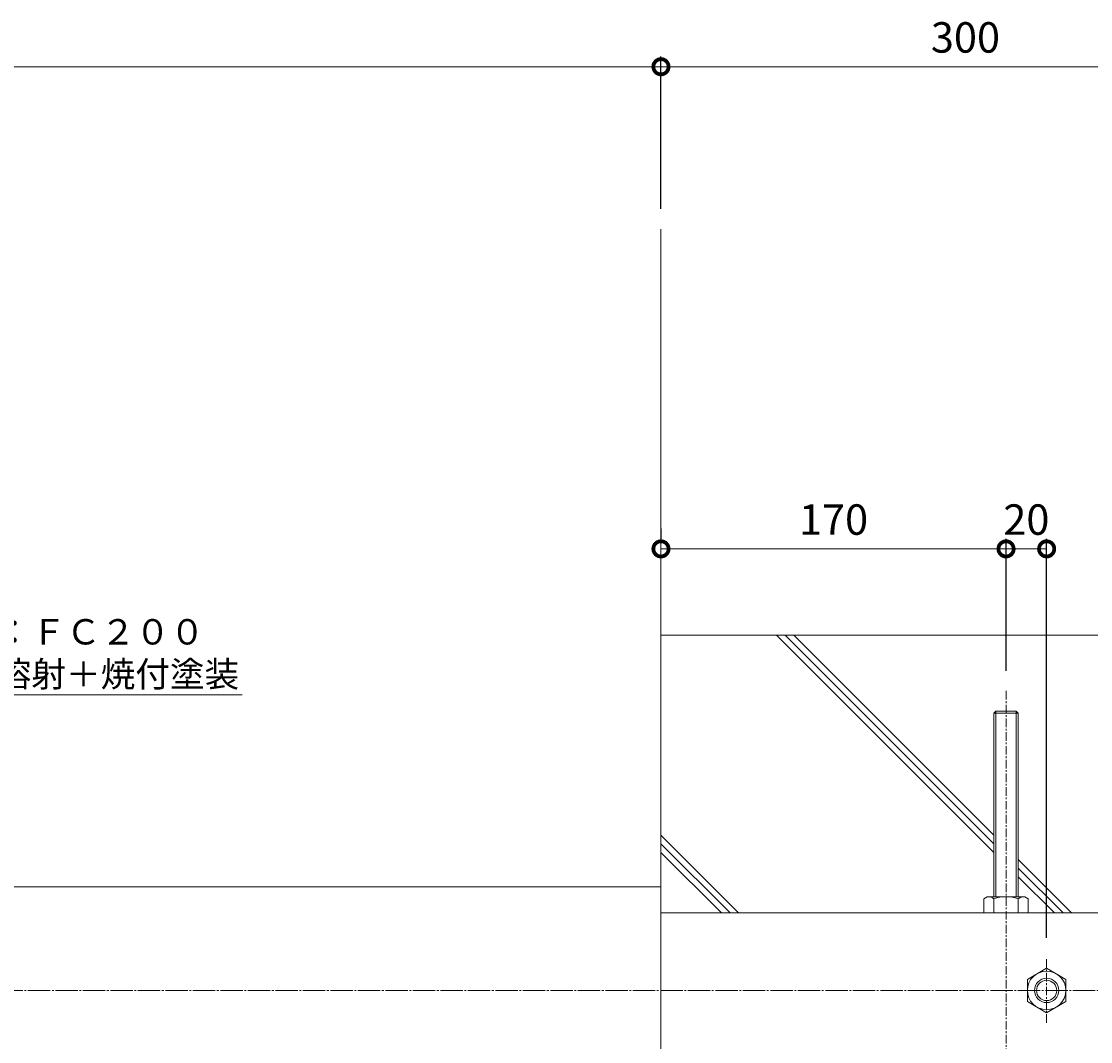
# Model space of a CAD drawing. Units: millimetres. Extents: x -766 to 788, y -453 to 473.
# Drawn here: x -232 to 295, y -30 to 473 of the extents above; entities that cross this region are included whole.
import ezdxf
from ezdxf import colors
from ezdxf.entities.mleader import LeaderData, LeaderLine
from ezdxf.math import Vec2, Vec3

# ---------------------------------------------------------------- set-up
doc = ezdxf.new("R2010")
doc.units = ezdxf.units.MM
doc.linetypes.add('中心線（短）', pattern=[6.773333, 4.233333, -0.846667, 0.846667, -0.846667])
doc.linetypes.add('中心線（長）', pattern=[13.546667, 11.006667, -0.846667, 0.846667, -0.846667])
for name, color, linetype in [('(K)寸法', 7, 'Continuous'), ('(K)引出線', 7, 'Continuous'), ('(K)躯体', 6, 'Continuous')]:
    doc.layers.add(name, color=color, linetype=linetype)
doc.layers.add('(K)本体', color=4, linetype='Continuous', lineweight=9)
doc.styles.add('(K)MSゴシック', font='MS Gothic.ttf')
doc.styles.add('文字_異尺度_H2.5', font='MS Gothic.ttf', dxfattribs={"height": 2.5})
doc.dimstyles.new('KAD-1', dxfattribs={"dimtxt": 3, "dimasz": 3, "dimexe": 1, "dimexo": 2, "dimgap": 1, "dimtad": 1, "dimdec": 1, "dimdsep": 46, "dimtxsty": '(K)MSゴシック', "dimblk": 'DOTSMALL', "dimcen": 0, "dimclrd": 7, "dimclre": 256, "dimclrt": 2, "dimadec": 1, "dimazin": 2, "dimtfac": 1, "dimtdec": 1, "dimtmove": 0, "dimatfit": 3, "dimldrblk": 'DOTSMALL', "dimfxl": 1, "dimtfill": 1, "dimlwd": 9, "dimlwe": -1, "dimarcsym": 0})

# ---------------------------------------------------------------- blocks, each defined once
blk = doc.blocks.new('_DotSmall')
at = {"color": 0, "linetype": 'ByBlock', "const_width": 0.5}
blk.add_lwpolyline([(-0.0625, 0, 1), (0.0625, 0, 1)], format="xyb", close=True, dxfattribs=at)
blk = doc.blocks.new('*D7')
at = {"layer": '(K)寸法', "transparency": 16777216}
for p, q in [((253.41, 152.84), (253.41, 217.84)), ((273.41, 21.29), (273.41, 217.84))]:
    blk.add_line(p, q, dxfattribs=at)
at = {"layer": '(K)寸法', "color": 7, "lineweight": 9, "transparency": 16777216}
blk.add_line((273.41, 212.84), (253.41, 212.84), dxfattribs=at)
at = {"layer": 'Defpoints', "color": 0, "transparency": 16777216}
for p in [(253.41, 212.84), (253.41, 142.84), (273.41, 11.29)]:
    blk.add_point(p, dxfattribs=at)
at = {"layer": '(K)寸法', "color": 2, "lineweight": 9, "transparency": 16777216, "insert": (263.41, 225.34), "char_height": 15, "attachment_point": 5, "style": '(K)MSゴシック', "bg_fill": 3, "box_fill_scale": 1.1, "bg_fill_color": 256, "bg_fill_true_color": 13158600, "bg_fill_transparency": 0}
blk.add_mtext('20', dxfattribs=at)
at = {"layer": '(K)寸法', "color": 7, "lineweight": 9, "transparency": 16777216, "xscale": 15, "yscale": 15, "zscale": 15, "rotation": 180}
blk.add_blockref('_DotSmall', (253.41, 212.84), dxfattribs=at)
at = {"layer": '(K)寸法', "color": 7, "lineweight": 9, "transparency": 16777216, "xscale": 15, "yscale": 15, "zscale": 15}
blk.add_blockref('_DotSmall', (273.41, 212.84), dxfattribs=at)
blk = doc.blocks.new('*D8')
at = {"layer": '(K)寸法', "transparency": 16777216}
for p, q in [((83.41, 222.84), (83.41, 217.84)), ((253.41, 152.84), (253.41, 217.84))]:
    blk.add_line(p, q, dxfattribs=at)
at = {"layer": '(K)寸法', "color": 7, "lineweight": 9, "transparency": 16777216}
blk.add_line((253.41, 212.84), (83.41, 212.84), dxfattribs=at)
at = {"layer": 'Defpoints', "color": 0, "transparency": 16777216}
for p in [(83.41, 212.84), (83.41, 212.84), (253.41, 142.84)]:
    blk.add_point(p, dxfattribs=at)
at = {"layer": '(K)寸法', "color": 7, "lineweight": 9, "transparency": 16777216, "xscale": 15, "yscale": 15, "zscale": 15, "rotation": 180}
blk.add_blockref('_DotSmall', (83.41, 212.84), dxfattribs=at)
at = {"layer": '(K)寸法', "color": 7, "lineweight": 9, "transparency": 16777216, "xscale": 15, "yscale": 15, "zscale": 15}
blk.add_blockref('_DotSmall', (253.41, 212.84), dxfattribs=at)
at = {"layer": '(K)寸法', "color": 2, "lineweight": 9, "transparency": 16777216, "insert": (168.41, 225.34), "char_height": 15, "attachment_point": 5, "style": '(K)MSゴシック', "bg_fill": 3, "box_fill_scale": 1.1, "bg_fill_color": 256, "bg_fill_true_color": 13158600, "bg_fill_transparency": 0}
blk.add_mtext('170', dxfattribs=at)
blk = doc.blocks.new('*D9')
at = {"layer": '(K)寸法', "transparency": 16777216}
for p, q in [((-672.59, 5.34), (-672.59, 455.34)), ((83.41, 380.34), (83.41, 455.34))]:
    blk.add_line(p, q, dxfattribs=at)
at = {"layer": '(K)寸法', "color": 7, "lineweight": 9, "transparency": 16777216}
blk.add_line((-672.59, 450.34), (83.41, 450.34), dxfattribs=at)
at = {"layer": 'Defpoints', "color": 0, "transparency": 16777216}
for p in [(83.41, 450.34), (83.41, 370.34), (-672.59, -4.66)]:
    blk.add_point(p, dxfattribs=at)
at = {"layer": '(K)寸法', "color": 7, "lineweight": 9, "transparency": 16777216, "xscale": 15, "yscale": 15, "zscale": 15, "rotation": 180}
blk.add_blockref('_DotSmall', (-672.59, 450.34), dxfattribs=at)
at = {"layer": '(K)寸法', "color": 7, "lineweight": 9, "transparency": 16777216, "xscale": 15, "yscale": 15, "zscale": 15}
blk.add_blockref('_DotSmall', (83.41, 450.34), dxfattribs=at)
at = {"layer": '(K)寸法', "color": 2, "lineweight": 9, "transparency": 16777216, "insert": (-294.59, 462.84), "char_height": 15, "attachment_point": 5, "style": '(K)MSゴシック', "bg_fill": 3, "box_fill_scale": 1.1, "bg_fill_color": 256, "bg_fill_true_color": 13158600, "bg_fill_transparency": 0}
blk.add_mtext('756', dxfattribs=at)
blk = doc.blocks.new('*D10')
at = {"layer": '(K)寸法', "transparency": 16777216}
for p, q in [((83.41, 380.34), (83.41, 455.34)), ((383.41, 230.34), (383.41, 455.34))]:
    blk.add_line(p, q, dxfattribs=at)
at = {"layer": '(K)寸法', "color": 7, "lineweight": 9, "transparency": 16777216}
blk.add_line((83.41, 450.34), (383.41, 450.34), dxfattribs=at)
at = {"layer": 'Defpoints', "color": 0, "transparency": 16777216}
for p in [(383.41, 450.34), (83.41, 370.34), (383.41, 220.34)]:
    blk.add_point(p, dxfattribs=at)
at = {"layer": '(K)寸法', "color": 7, "lineweight": 9, "transparency": 16777216, "xscale": 15, "yscale": 15, "zscale": 15, "rotation": 180}
blk.add_blockref('_DotSmall', (83.41, 450.34), dxfattribs=at)
at = {"layer": '(K)寸法', "color": 7, "lineweight": 9, "transparency": 16777216, "xscale": 15, "yscale": 15, "zscale": 15}
blk.add_blockref('_DotSmall', (383.41, 450.34), dxfattribs=at)
at = {"layer": '(K)寸法', "color": 2, "lineweight": 9, "transparency": 16777216, "insert": (233.41, 462.84), "char_height": 15, "attachment_point": 5, "style": '(K)MSゴシック', "bg_fill": 3, "box_fill_scale": 1.1, "bg_fill_color": 256, "bg_fill_true_color": 13158600, "bg_fill_transparency": 0}
blk.add_mtext('300', dxfattribs=at)
blk = doc.blocks.new('_Open')
at = {"color": 0, "linetype": 'ByBlock', "lineweight": -2}
for p, q in [((-1, 0.167), (0, 0)), ((-1, -0.167), (0, 0)), ((0, 0), (-1, 0))]:
    blk.add_line(p, q, dxfattribs=at)

msp = doc.modelspace()

# ---------------------------------------------------------------- linework, layer by layer
at = {"layer": '(K)本体', "color": 7, "linetype": '中心線（短）', "lineweight": 9}
for p, q in [((253.41, 142.84), (253.41, -152.16)), ((273.41, -20.61), (273.41, 11.29))]:
    msp.add_line(p, q, dxfattribs=at)
at = {"layer": '(K)本体', "color": 7, "linetype": 'Continuous', "lineweight": 9}
for p, q in [((248.41, 132.84), (247.41, 131.84)), ((247.41, 131.84), (259.41, 131.84)), ((247.41, 131.84), (247.41, 41.49)), ((248.41, 132.84), (258.41, 132.84)), ((248.41, 132.84), (248.41, 41.49)), ((258.41, 132.84), (259.41, 131.84)), ((258.41, 132.84), (258.41, 41.49)), ((259.41, 131.84), (259.41, 41.49)), ((242.46, 40.52), (244.13, 41.49)), ((242.46, 40.52), (242.46, 33.49)), ((262.68, 41.49), (244.13, 41.49)), ((247.41, 40.52), (247.41, 33.49)), ((259.41, 40.52), (259.41, 33.49)), ((264.36, 40.52), (262.68, 41.49)), ((264.36, 40.52), (264.36, 33.49)), ((242.46, 33.49), (264.36, 33.49)), ((273.41, 6.29), (263.91, 0.8)), ((273.41, 6.29), (282.91, 0.8)), ((263.91, 0.8), (263.91, -10.13)), ((282.91, 0.8), (282.91, -10.13)), ((273.41, -15.61), (263.91, -10.13)), ((273.41, -15.61), (282.91, -10.13))]:
    msp.add_line(p, q, dxfattribs=at)
at = {"layer": '(K)本体', "color": 4, "linetype": 'Continuous', "lineweight": 9}
for p, q in [((-611.59, 46.34), (83.41, 46.34)), ((83.41, 46.34), (83.41, -55.66))]:
    msp.add_line(p, q, dxfattribs=at)
at = {"layer": '(K)本体', "color": 2, "linetype": 'Continuous', "lineweight": 9}
msp.add_line((83.41, 33.49), (383.41, 33.49), dxfattribs=at)
at = {"layer": '(K)本体', "color": 7, "linetype": '中心線（長）', "lineweight": 9}
msp.add_line((-702.59, -4.66), (413.41, -4.66), dxfattribs=at)
at = {"layer": '(K)本体', "color": 7, "linetype": 'Continuous', "lineweight": 9}
for radius in [9.5, 6, 5]:
    msp.add_circle((273.41, -4.66), radius, dxfattribs=at)
for centre, radius, start, end in [((244.62, 37.13), 4.39, 50.6175, 96.3956), ((253.41, 23.49), 18.06, 70.5929, 109.4071), ((262.38, 36.5), 5, 86.5348, 126.4519)]:
    msp.add_arc(centre, radius, start, end, dxfattribs=at)
at = {"layer": '(K)躯体', "color": 6, "linetype": 'Continuous', "lineweight": 9}
for p, q in [((83.41, 46.34), (83.41, 370.34)), ((83.41, 170.34), (383.41, 170.34)), ((140.38, 170.34), (247.41, 63.32)), ((144.63, 170.34), (247.41, 67.56)), ((148.87, 170.34), (247.41, 71.8)), ((83.41, 71.75), (121.67, 33.49)), ((83.41, 67.51), (117.43, 33.49)), ((83.41, 63.27), (113.18, 33.49)), ((259.41, 59.8), (285.72, 33.49)), ((259.41, 55.56), (281.48, 33.49)), ((259.41, 51.32), (277.23, 33.49))]:
    msp.add_line(p, q, dxfattribs=at)

# ---------------------------------------------------------------- next in the draw order: dimensions: what is measured, and where the dimension line sits
at = {"layer": '(K)寸法', "lineweight": 9}
dim = msp.add_linear_dim(base=(253.41, 212.84), p1=(273.41, 11.29), p2=(253.41, 142.84), dimstyle='KAD-1', override={"dimtmove": 1}, dxfattribs=at)
dim.commit()
dim.dimension.update_dxf_attribs({"geometry": '*D7', "text_midpoint": (263.41, 212.84), "dimtype": 160})

# ---------------------------------------------------------------- next in the draw order: dimensions: what is measured, and where the dimension line sits
dim = msp.add_linear_dim(base=(83.41, 212.84), p1=(253.41, 142.84), p2=(83.41, 212.84), dimstyle='KAD-1', dxfattribs=at)
dim.commit()
dim.dimension.update_dxf_attribs({"geometry": '*D8', "text_midpoint": (168.41, 225.34)})

# ---------------------------------------------------------------- next in the draw order: dimensions: what is measured, and where the dimension line sits
dim = msp.add_linear_dim(base=(83.41, 450.34), p1=(-672.59, -4.66), p2=(83.41, 370.34), dimstyle='KAD-1', dxfattribs=at)
dim.commit()
dim.dimension.update_dxf_attribs({"geometry": '*D9', "text_midpoint": (-294.59, 462.84)})

# ---------------------------------------------------------------- next in the draw order: dimensions: what is measured, and where the dimension line sits
dim = msp.add_linear_dim(base=(383.41, 450.34), p1=(83.41, 370.34), p2=(383.41, 220.34), dimstyle='KAD-1', dxfattribs=at)
dim.commit()
dim.dimension.update_dxf_attribs({"geometry": '*D10', "text_midpoint": (233.41, 462.84)})

# ---------------------------------------------------------------- next in the draw order: leaders
at = {"layer": '(K)引出線', "lineweight": 9}
ml = msp.add_multileader_mtext('Standard', dxfattribs=at)
ml.set_content('本体：ＦＣ２００\\P亜鉛溶射＋焼付塗装', color=2, style='文字_異尺度_H2.5')
ml.set_leader_properties(color=7, linetype='Continuous', lineweight=9)
ml.set_arrow_properties(name='OPEN')
ml.build(insert=Vec2(0, 0))
ml.multileader.update_dxf_attribs({"has_dogleg": 0, "text_left_attachment_type": 5, "text_right_attachment_type": 5, "arrow_head_size": 12.5, "scale": 5})
ctx = ml.context
ctx.base_point, ctx.scale, ctx.char_height, ctx.arrow_head_size, ctx.landing_gap_size, ctx.plane_origin = Vec3(-282.88, 140.95), 5, 12.5, 12.5, 5, Vec3(-311.72, 46.54)
ctx.left_attachment, ctx.right_attachment = 5, 5
notes = []
notes.append((ctx, [(0, (1, 1, 0), (-322.88, 140.95), (1, 0), 40, [(0, [(-333.72, 46.54)], 0, [])])]))
ctx.mtext.insert, ctx.mtext.flow_direction = Vec3(-277.88, 178.24), 5
for ctx, leaders in notes:
    for number, flags, end, landing, length, lines in leaders:
        leader = LeaderData()
        leader.index, (leader.has_last_leader_line, leader.has_dogleg_vector, leader.attachment_direction) = number, flags
        leader.last_leader_point, leader.dogleg_vector, leader.dogleg_length = Vec3(end), Vec3(landing), length
        for number, points, colour, breaks in lines:
            line = LeaderLine()
            line.index, line.vertices, line.color, line.breaks = number, Vec3.list(points), colors.encode_raw_color(colour), breaks
            leader.lines.append(line)
        ctx.leaders.append(leader)

doc.saveas('drawing.dxf')
